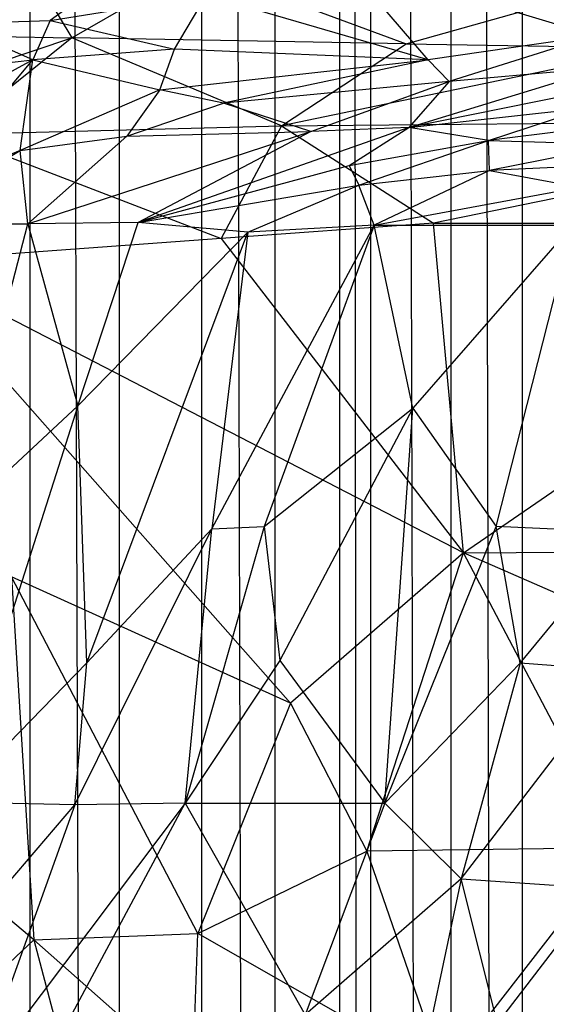
# Model space of a CAD drawing. Extents: x -1226 to 1182, y -774 to 746.
# Drawn here: x -1132 to -1108, y -61 to -16 of the extents above; entities that cross this region are included whole.
import ezdxf

# ---------------------------------------------------------------- set-up
doc = ezdxf.new("R2010")
doc.units = 0
doc.header["$LTSCALE"] = 25.4
doc.layers.get('0').update_dxf_attribs({"color": 13, "linetype": 'CONTINUOUS'})

# ---------------------------------------------------------------- blocks, each defined once
blk = doc.blocks.new('GROUP_16')
at = {"color": 0}
for p, q in [((688.335, 193.941, 353.596), (693.591, 179.101, 350.349)), ((688.335, 193.941, 353.596), (693.591, 179.101, 350.349)), ((650.416, 180.825, 373.944), (660.335, 192.248, 367.443)), ((650.416, 180.825, 373.944), (660.335, 192.248, 367.443)), ((693.794, 189.88, 345.171), (693.591, 179.101, 350.349)), ((693.794, 189.88, 345.171), (693.591, 179.101, 350.349)), ((691.536, 189.525, 279.296), (692.531, 180.875, 258.798)), ((691.536, 189.525, 279.296), (692.531, 180.875, 258.798)), ((642.996, 188.415, 372.352), (650.416, 180.825, 373.944)), ((642.996, 188.415, 372.352), (650.416, 180.825, 373.944)), ((646.812, 187.152, 186.009), (656.872, 178.966, 165.562)), ((646.812, 187.152, 186.009), (656.872, 178.966, 165.562)), ((682.867, 186.896, 363.579), (661.74, 169.112, 374.679)), ((682.867, 186.896, 363.579), (661.74, 169.112, 374.679)), ((668.942, 161.228, 374.59), (682.867, 186.896, 363.579)), ((668.942, 161.228, 374.59), (682.867, 186.896, 363.579)), ((683.992, 172.28, 366.841), (682.867, 186.896, 363.579)), ((683.992, 172.28, 366.841), (682.867, 186.896, 363.579)), ((684.689, 186.975, 233.253), (684.68, 181.1, 211.051)), ((684.689, 186.975, 233.253), (684.68, 181.1, 211.051)), ((684.689, 186.975, 233.253), (688.205, 181.456, 235.746)), ((684.689, 186.975, 233.253), (688.205, 181.456, 235.746)), ((686.307, 185.876, 239.173), (692.531, 180.875, 258.798)), ((686.307, 185.876, 239.173), (692.531, 180.875, 258.798)), ((688.205, 181.456, 235.746), (686.307, 185.876, 239.173)), ((688.205, 181.456, 235.746), (686.307, 185.876, 239.173)), ((692.531, 180.875, 258.798), (690.131, 185.087, 257.804)), ((692.531, 180.875, 258.798), (690.131, 185.087, 257.804)), ((656.872, 178.966, 165.562), (656.999, 184.602, 186.94)), ((656.872, 178.966, 165.562), (656.999, 184.602, 186.94)), ((663.671, 178.411, 171.65), (656.999, 184.602, 186.94)), ((675.982, 178.828, 188.963), (656.999, 184.602, 186.94)), ((663.671, 178.411, 171.65), (656.999, 184.602, 186.94)), ((675.982, 178.828, 188.963), (656.999, 184.602, 186.94)), ((670.243, 184.694, 204.32), (675.982, 178.828, 188.963)), ((670.243, 184.694, 204.32), (684.68, 181.1, 211.051)), ((670.243, 184.694, 204.32), (675.982, 178.828, 188.963)), ((670.243, 184.694, 204.32), (684.68, 181.1, 211.051)), ((688.961, 184.62, 356.128), (683.992, 172.28, 366.841)), ((688.961, 184.62, 356.128), (683.992, 172.28, 366.841)), ((693.591, 179.101, 350.349), (688.961, 184.62, 356.128)), ((688.961, 184.62, 356.128), (689.375, 169.531, 359.686)), ((693.591, 179.101, 350.349), (688.961, 184.62, 356.128)), ((688.961, 184.62, 356.128), (689.375, 169.531, 359.686)), ((692.531, 180.875, 258.798), (694.271, 184.594, 280.47)), ((692.531, 180.875, 258.798), (694.271, 184.594, 280.47)), ((694.271, 184.594, 280.47), (694.413, 180.087, 270.312)), ((694.271, 184.594, 280.47), (694.413, 180.087, 270.312)), ((656.961, 173.93, 144.001), (643.618, 183.497, 169.655)), ((656.961, 173.93, 144.001), (643.618, 183.497, 169.655)), ((656.872, 178.966, 165.562), (643.618, 183.497, 169.655)), ((656.872, 178.966, 165.562), (643.618, 183.497, 169.655)), ((667.791, 181.858, 369.356), (650.416, 180.825, 373.944)), ((667.791, 181.858, 369.356), (650.416, 180.825, 373.944)), ((650.727, 173.35, 376.271), (667.791, 181.858, 369.356)), ((650.727, 173.35, 376.271), (667.791, 181.858, 369.356)), ((661.74, 169.112, 374.679), (667.791, 181.858, 369.356)), ((661.74, 169.112, 374.679), (667.791, 181.858, 369.356)), ((684.68, 181.1, 211.051), (688.205, 181.456, 235.746)), ((684.68, 181.1, 211.051), (688.205, 181.456, 235.746)), ((688.205, 181.456, 235.746), (688.876, 176.582, 226.068)), ((688.205, 181.456, 235.746), (692.531, 180.875, 258.798)), ((691.094, 175.087, 237.645), (688.205, 181.456, 235.746)), ((688.205, 181.456, 235.746), (692.531, 180.875, 258.798)), ((688.205, 181.456, 235.746), (688.876, 176.582, 226.068)), ((691.094, 175.087, 237.645), (688.205, 181.456, 235.746)), ((650.416, 180.825, 373.944), (637.134, 177.5, 377.355)), ((650.416, 180.825, 373.944), (637.134, 177.5, 377.355)), ((650.416, 180.825, 373.944), (643.709, 173.594, 377.65)), ((650.416, 180.825, 373.944), (643.709, 173.594, 377.65)), ((650.416, 180.825, 373.944), (650.727, 173.35, 376.271)), ((650.416, 180.825, 373.944), (650.727, 173.35, 376.271)), ((684.68, 181.1, 211.051), (675.982, 178.828, 188.963)), ((684.68, 181.1, 211.051), (675.982, 178.828, 188.963)), ((684.749, 176.077, 190.946), (684.68, 181.1, 211.051)), ((684.749, 176.077, 190.946), (684.68, 181.1, 211.051)), ((684.68, 181.1, 211.051), (689.1, 168.188, 205.589)), ((688.876, 176.582, 226.068), (684.68, 181.1, 211.051)), ((684.68, 181.1, 211.051), (689.1, 168.188, 205.589)), ((688.876, 176.582, 226.068), (684.68, 181.1, 211.051)), ((692.531, 180.875, 258.798), (691.094, 175.087, 237.645)), ((692.531, 180.875, 258.798), (691.094, 175.087, 237.645)), ((693.048, 174.419, 249.03), (692.531, 180.875, 258.798)), ((694.413, 180.087, 270.312), (692.531, 180.875, 258.798)), ((693.048, 174.419, 249.03), (692.531, 180.875, 258.798)), ((694.413, 180.087, 270.312), (692.531, 180.875, 258.798)), ((696.978, 181.046, 342.315), (693.591, 179.101, 350.349)), ((696.978, 181.046, 342.315), (693.591, 179.101, 350.349)), ((643.615, 180.761, 158.881), (656.961, 173.93, 144.001)), ((643.615, 180.761, 158.881), (656.961, 173.93, 144.001)), ((694.413, 180.087, 270.312), (693.048, 174.419, 249.03)), ((694.413, 180.087, 270.312), (693.048, 174.419, 249.03)), ((696.681, 177.139, 282.788), (694.413, 180.087, 270.312)), ((694.413, 180.087, 270.312), (695.625, 172.956, 266.725)), ((694.413, 180.087, 270.312), (695.625, 172.956, 266.725)), ((696.681, 177.139, 282.788), (694.413, 180.087, 270.312)), ((689.375, 169.531, 359.686), (693.591, 179.101, 350.349)), ((689.375, 169.531, 359.686), (693.591, 179.101, 350.349)), ((693.296, 163.842, 353.965), (693.591, 179.101, 350.349)), ((693.296, 163.842, 353.965), (693.591, 179.101, 350.349)), ((693.591, 179.101, 350.349), (697.038, 173.442, 344.477)), ((693.591, 179.101, 350.349), (697.038, 173.442, 344.477)), ((656.872, 178.966, 165.562), (663.671, 178.411, 171.65)), ((656.872, 178.966, 165.562), (670.089, 172.706, 156.324)), ((656.872, 178.966, 165.562), (663.671, 178.411, 171.65)), ((656.961, 173.93, 144.001), (656.872, 178.966, 165.562)), ((656.872, 178.966, 165.562), (670.089, 172.706, 156.324)), ((656.961, 173.93, 144.001), (656.872, 178.966, 165.562)), ((663.671, 178.411, 171.65), (675.982, 178.828, 188.963)), ((663.671, 178.411, 171.65), (675.982, 178.828, 188.963)), ((675.982, 178.828, 188.963), (684.29, 171.07, 171.263)), ((675.982, 178.828, 188.963), (684.749, 176.077, 190.946)), ((675.982, 178.828, 188.963), (684.749, 176.077, 190.946)), ((675.982, 178.828, 188.963), (684.29, 171.07, 171.263)), ((670.089, 172.706, 156.324), (663.671, 178.411, 171.65)), ((670.089, 172.706, 156.324), (663.671, 178.411, 171.65)), ((663.671, 178.411, 171.65), (684.29, 171.07, 171.263)), ((663.671, 178.411, 171.65), (684.29, 171.07, 171.263)), ((688.876, 176.582, 226.068), (689.1, 168.188, 205.589)), ((688.876, 176.582, 226.068), (690.456, 172.172, 227.092)), ((688.876, 176.582, 226.068), (690.456, 172.172, 227.092)), ((691.094, 175.087, 237.645), (688.876, 176.582, 226.068)), ((688.876, 176.582, 226.068), (689.1, 168.188, 205.589)), ((691.094, 175.087, 237.645), (688.876, 176.582, 226.068)), ((684.29, 171.07, 171.263), (684.749, 176.077, 190.946)), ((684.29, 171.07, 171.263), (684.749, 176.077, 190.946)), ((684.749, 176.077, 190.946), (687.487, 166.433, 183.136)), ((689.301, 163.715, 195.275), (684.749, 176.077, 190.946)), ((689.1, 168.188, 205.589), (684.749, 176.077, 190.946)), ((689.301, 163.715, 195.275), (684.749, 176.077, 190.946)), ((689.1, 168.188, 205.589), (684.749, 176.077, 190.946)), ((684.749, 176.077, 190.946), (686.537, 166.001, 171.407)), ((684.749, 176.077, 190.946), (686.537, 166.001, 171.407)), ((684.749, 176.077, 190.946), (687.487, 166.433, 183.136)), ((690.456, 172.172, 227.092), (691.094, 175.087, 237.645)), ((690.456, 172.172, 227.092), (691.094, 175.087, 237.645)), ((691.094, 175.087, 237.645), (693.048, 174.419, 249.03)), ((691.094, 175.087, 237.645), (692.54, 162.841, 229.598)), ((691.094, 175.087, 237.645), (693.048, 174.419, 249.03)), ((691.094, 175.087, 237.645), (692.54, 162.841, 229.598)), ((692.54, 162.841, 229.598), (693.048, 174.419, 249.03)), ((692.54, 162.841, 229.598), (693.048, 174.419, 249.03)), ((693.048, 174.419, 249.03), (695.625, 172.956, 266.725)), ((693.048, 174.419, 249.03), (695.625, 172.956, 266.725)), ((643.709, 173.594, 377.65), (650.727, 173.35, 376.271)), ((643.709, 173.594, 377.65), (650.727, 173.35, 376.271)), ((656.961, 173.93, 144.001), (646.823, 168.454, 110.285)), ((656.961, 173.93, 144.001), (646.823, 168.454, 110.285)), ((656.961, 173.93, 144.001), (656.952, 164.812, 106.147)), ((656.961, 173.93, 144.001), (656.952, 164.812, 106.147)), ((663.794, 169.598, 134.026), (656.961, 173.93, 144.001)), ((656.961, 173.93, 144.001), (670.089, 172.706, 156.324)), ((670.208, 170.321, 145.58), (656.961, 173.93, 144.001)), ((656.961, 173.93, 144.001), (670.089, 172.706, 156.324)), ((663.794, 169.598, 134.026), (656.961, 173.93, 144.001)), ((670.208, 170.321, 145.58), (656.961, 173.93, 144.001)), ((644.017, 162.123, 380.663), (650.727, 173.35, 376.271)), ((644.017, 162.123, 380.663), (650.727, 173.35, 376.271)), ((661.74, 169.112, 374.679), (650.727, 173.35, 376.271)), ((650.727, 173.35, 376.271), (654.663, 165.628, 377.477)), ((661.74, 169.112, 374.679), (650.727, 173.35, 376.271)), ((650.727, 173.35, 376.271), (654.663, 165.628, 377.477)), ((697.038, 173.442, 344.477), (693.296, 163.842, 353.965)), ((697.038, 173.442, 344.477), (693.296, 163.842, 353.965)), ((670.089, 172.706, 156.324), (684.623, 165.293, 144.756)), ((684.29, 171.07, 171.263), (670.089, 172.706, 156.324)), ((670.089, 172.706, 156.324), (670.208, 170.321, 145.58)), ((670.089, 172.706, 156.324), (684.623, 165.293, 144.756)), ((670.089, 172.706, 156.324), (670.208, 170.321, 145.58)), ((684.29, 171.07, 171.263), (670.089, 172.706, 156.324)), ((692.54, 162.841, 229.598), (695.625, 172.956, 266.725)), ((692.54, 162.841, 229.598), (695.625, 172.956, 266.725)), ((683.992, 172.28, 366.841), (668.942, 161.228, 374.59)), ((683.992, 172.28, 366.841), (668.942, 161.228, 374.59)), ((684.725, 162.585, 369.119), (683.992, 172.28, 366.841)), ((689.375, 169.531, 359.686), (683.992, 172.28, 366.841)), ((684.725, 162.585, 369.119), (683.992, 172.28, 366.841)), ((689.375, 169.531, 359.686), (683.992, 172.28, 366.841)), ((689.1, 168.188, 205.589), (690.456, 172.172, 227.092)), ((689.1, 168.188, 205.589), (690.456, 172.172, 227.092)), ((691.505, 161.881, 218.468), (690.456, 172.172, 227.092)), ((692.54, 162.841, 229.598), (690.456, 172.172, 227.092)), ((691.505, 161.881, 218.468), (690.456, 172.172, 227.092)), ((692.54, 162.841, 229.598), (690.456, 172.172, 227.092)), ((684.623, 165.293, 144.756), (684.29, 171.07, 171.263)), ((684.623, 165.293, 144.756), (684.29, 171.07, 171.263)), ((684.29, 171.07, 171.263), (686.537, 166.001, 171.407)), ((684.29, 171.07, 171.263), (686.537, 166.001, 171.407)), ((670.208, 170.321, 145.58), (663.794, 169.598, 134.026)), ((670.208, 170.321, 145.58), (663.794, 169.598, 134.026)), ((670.208, 170.321, 145.58), (675.864, 163.536, 124.934)), ((670.208, 170.321, 145.58), (675.864, 163.536, 124.934)), ((684.623, 165.293, 144.756), (670.208, 170.321, 145.58)), ((684.623, 165.293, 144.756), (670.208, 170.321, 145.58)), ((663.794, 169.598, 134.026), (656.952, 164.812, 106.147)), ((663.794, 169.598, 134.026), (656.952, 164.812, 106.147)), ((675.864, 163.536, 124.934), (663.794, 169.598, 134.026)), ((675.864, 163.536, 124.934), (663.794, 169.598, 134.026)), ((689.375, 169.531, 359.686), (684.725, 162.585, 369.119)), ((689.375, 169.531, 359.686), (684.725, 162.585, 369.119)), ((689.375, 169.531, 359.686), (693.296, 163.842, 353.965)), ((693.119, 152.386, 356.669), (689.375, 169.531, 359.686)), ((689.375, 169.531, 359.686), (689.682, 139.298, 366.846)), ((693.119, 152.386, 356.669), (689.375, 169.531, 359.686)), ((689.375, 169.531, 359.686), (689.682, 139.298, 366.846)), ((689.375, 169.531, 359.686), (693.296, 163.842, 353.965)), ((661.74, 169.112, 374.679), (654.663, 165.628, 377.477)), ((661.74, 169.112, 374.679), (654.663, 165.628, 377.477)), ((668.942, 161.228, 374.59), (661.74, 169.112, 374.679)), ((668.942, 161.228, 374.59), (661.74, 169.112, 374.679)), ((653.335, 161.33, 89.427), (646.823, 168.454, 110.285)), ((656.952, 164.812, 106.147), (646.823, 168.454, 110.285)), ((656.952, 164.812, 106.147), (646.823, 168.454, 110.285)), ((653.335, 161.33, 89.427), (646.823, 168.454, 110.285)), ((689.1, 168.188, 205.589), (691.505, 161.881, 218.468)), ((689.301, 163.715, 195.275), (689.1, 168.188, 205.589)), ((689.1, 168.188, 205.589), (691.505, 161.881, 218.468)), ((689.301, 163.715, 195.275), (689.1, 168.188, 205.589)), ((687.487, 166.433, 183.136), (686.537, 166.001, 171.407)), ((687.487, 166.433, 183.136), (686.537, 166.001, 171.407)), ((687.487, 166.433, 183.136), (688.68, 160.075, 173.598)), ((687.487, 166.433, 183.136), (689.301, 163.715, 195.275)), ((687.487, 166.433, 183.136), (689.301, 163.715, 195.275)), ((687.487, 166.433, 183.136), (688.68, 160.075, 173.598)), ((692.54, 162.841, 229.598), (697.357, 166.765, 274.281)), ((692.54, 162.841, 229.598), (697.357, 166.765, 274.281)), ((697.357, 166.765, 274.281), (693.692, 155.265, 231.692)), ((697.357, 166.765, 274.281), (693.692, 155.265, 231.692)), ((684.623, 165.293, 144.756), (686.537, 166.001, 171.407)), ((684.623, 165.293, 144.756), (686.537, 166.001, 171.407)), ((686.537, 166.001, 171.407), (687.247, 160.037, 156.376)), ((686.537, 166.001, 171.407), (688.68, 160.075, 173.598)), ((686.537, 166.001, 171.407), (688.68, 160.075, 173.598)), ((686.537, 166.001, 171.407), (687.247, 160.037, 156.376)), ((654.663, 165.628, 377.477), (644.017, 162.123, 380.663)), ((654.663, 165.628, 377.477), (644.017, 162.123, 380.663)), ((654.663, 165.628, 377.477), (668.942, 161.228, 374.59)), ((654.816, 154.132, 380.01), (654.663, 165.628, 377.477)), ((654.816, 154.132, 380.01), (654.663, 165.628, 377.477)), ((654.663, 165.628, 377.477), (668.942, 161.228, 374.59)), ((675.864, 163.536, 124.934), (684.623, 165.293, 144.756)), ((675.864, 163.536, 124.934), (684.623, 165.293, 144.756)), ((684.623, 165.293, 144.756), (684.622, 156.246, 109.026)), ((684.623, 165.293, 144.756), (684.622, 156.246, 109.026)), ((684.623, 165.293, 144.756), (686.435, 155.926, 128.611)), ((687.247, 160.037, 156.376), (684.623, 165.293, 144.756)), ((687.247, 160.037, 156.376), (684.623, 165.293, 144.756)), ((684.623, 165.293, 144.756), (686.435, 155.926, 128.611)), ((656.952, 164.812, 106.147), (653.335, 161.33, 89.427)), ((656.952, 164.812, 106.147), (653.335, 161.33, 89.427)), ((656.952, 164.812, 106.147), (675.864, 163.536, 124.934)), ((663.653, 158.643, 91.016), (656.952, 164.812, 106.147)), ((656.952, 164.812, 106.147), (670.201, 159.732, 102.737)), ((656.952, 164.812, 106.147), (675.864, 163.536, 124.934)), ((656.952, 164.812, 106.147), (670.201, 159.732, 102.737)), ((663.653, 158.643, 91.016), (656.952, 164.812, 106.147)), ((688.68, 160.075, 173.598), (689.301, 163.715, 195.275)), ((688.68, 160.075, 173.598), (689.301, 163.715, 195.275)), ((689.301, 163.715, 195.275), (690.253, 155.488, 186.046)), ((691.781, 151.986, 204.16), (689.301, 163.715, 195.275)), ((689.301, 163.715, 195.275), (692.162, 154.782, 214.767)), ((691.505, 161.881, 218.468), (689.301, 163.715, 195.275)), ((691.505, 161.881, 218.468), (689.301, 163.715, 195.275)), ((689.301, 163.715, 195.275), (692.162, 154.782, 214.767)), ((691.781, 151.986, 204.16), (689.301, 163.715, 195.275)), ((689.301, 163.715, 195.275), (690.253, 155.488, 186.046)), ((693.296, 163.842, 353.965), (693.119, 152.386, 356.669)), ((693.296, 163.842, 353.965), (693.119, 152.386, 356.669)), ((693.296, 163.842, 353.965), (696.163, 154.198, 349.083)), ((693.296, 163.842, 353.965), (696.163, 154.198, 349.083)), ((653.335, 161.33, 89.427), (643.4, 163.343, 88.089)), ((653.335, 161.33, 89.427), (643.4, 163.343, 88.089)), ((675.864, 163.536, 124.934), (670.201, 159.732, 102.737)), ((675.864, 163.536, 124.934), (670.201, 159.732, 102.737)), ((684.622, 156.246, 109.026), (675.864, 163.536, 124.934)), ((684.622, 156.246, 109.026), (675.864, 163.536, 124.934)), ((691.505, 161.881, 218.468), (692.54, 162.841, 229.598)), ((691.505, 161.881, 218.468), (692.54, 162.841, 229.598)), ((693.692, 155.265, 231.692), (692.54, 162.841, 229.598)), ((693.692, 155.265, 231.692), (692.54, 162.841, 229.598)), ((668.942, 161.228, 374.59), (684.725, 162.585, 369.119)), ((668.942, 161.228, 374.59), (684.725, 162.585, 369.119)), ((684.725, 162.585, 369.119), (684.721, 139.359, 374.451)), ((684.725, 162.585, 369.119), (684.721, 139.359, 374.451)), ((689.682, 139.298, 366.846), (684.725, 162.585, 369.119)), ((689.682, 139.298, 366.846), (684.725, 162.585, 369.119)), ((644.017, 162.123, 380.663), (654.816, 154.132, 380.01)), ((644.017, 162.123, 380.663), (654.816, 154.132, 380.01)), ((693.692, 155.265, 231.692), (691.505, 161.881, 218.468)), ((692.162, 154.782, 214.767), (691.505, 161.881, 218.468)), ((692.162, 154.782, 214.767), (691.505, 161.881, 218.468)), ((693.692, 155.265, 231.692), (691.505, 161.881, 218.468)), ((646.421, 159.67, 77.599), (653.335, 161.33, 89.427)), ((646.421, 159.67, 77.599), (653.335, 161.33, 89.427)), ((653.335, 161.33, 89.427), (652.89, 154.936, 67.75)), ((653.335, 161.33, 89.427), (652.89, 154.936, 67.75)), ((653.335, 161.33, 89.427), (663.319, 154.032, 74.928)), ((663.653, 158.643, 91.016), (653.335, 161.33, 89.427)), ((653.335, 161.33, 89.427), (663.319, 154.032, 74.928)), ((663.653, 158.643, 91.016), (653.335, 161.33, 89.427)), ((654.816, 154.132, 380.01), (668.942, 161.228, 374.59)), ((654.816, 154.132, 380.01), (668.942, 161.228, 374.59)), ((662.073, 146.261, 379.722), (668.942, 161.228, 374.59)), ((662.073, 146.261, 379.722), (668.942, 161.228, 374.59)), ((668.942, 161.228, 374.59), (669.001, 149.86, 377.031)), ((668.942, 161.228, 374.59), (684.721, 139.359, 374.451)), ((668.942, 161.228, 374.59), (669.001, 149.86, 377.031)), ((668.942, 161.228, 374.59), (684.721, 139.359, 374.451)), ((646.421, 159.67, 77.599), (652.89, 154.936, 67.75)), ((646.421, 159.67, 77.599), (652.89, 154.936, 67.75)), ((663.653, 158.643, 91.016), (670.201, 159.732, 102.737)), ((663.653, 158.643, 91.016), (670.201, 159.732, 102.737)), ((669.925, 153.719, 81.435), (670.201, 159.732, 102.737)), ((669.925, 153.719, 81.435), (670.201, 159.732, 102.737)), ((670.201, 159.732, 102.737), (684.622, 156.246, 109.026)), ((670.201, 159.732, 102.737), (684.622, 156.246, 109.026)), ((687.247, 160.037, 156.376), (686.435, 155.926, 128.611)), ((687.247, 160.037, 156.376), (686.435, 155.926, 128.611)), ((687.247, 160.037, 156.376), (688.68, 160.075, 173.598)), ((687.247, 160.037, 156.376), (688.68, 160.075, 173.598)), ((687.755, 148.674, 119.631), (687.247, 160.037, 156.376)), ((687.755, 148.674, 119.631), (687.247, 160.037, 156.376)), ((688.489, 153.998, 152.396), (687.247, 160.037, 156.376)), ((688.489, 153.998, 152.396), (687.247, 160.037, 156.376)), ((688.68, 160.075, 173.598), (688.489, 153.998, 152.396)), ((688.68, 160.075, 173.598), (688.489, 153.998, 152.396)), ((690.482, 146.247, 165.889), (688.68, 160.075, 173.598)), ((690.482, 146.247, 165.889), (688.68, 160.075, 173.598)), ((688.68, 160.075, 173.598), (690.253, 155.488, 186.046)), ((688.68, 160.075, 173.598), (690.253, 155.488, 186.046)), ((663.319, 154.032, 74.928), (663.653, 158.643, 91.016)), ((663.319, 154.032, 74.928), (663.653, 158.643, 91.016)), ((663.653, 158.643, 91.016), (669.925, 153.719, 81.435)), ((663.653, 158.643, 91.016), (669.925, 153.719, 81.435))]:
    blk.add_line(p, q, dxfattribs=at)
blk = doc.blocks.new('GROUP_14')
at = {"color": 0}
for p, q in [((19.486, 716.469, 1316.552), (1341.842, 716.469, 1316.552)), ((19.486, 716.469, 1316.552), (1341.842, 716.469, 1316.552)), ((1341.842, 716.469, 1316.552), (19.5, 712.395, 461.894)), ((1341.842, 716.469, 1316.552), (19.5, 712.395, 461.894)), ((19.5, 712.395, 461.894), (1341.841, 712.395, 461.894)), ((19.5, 712.395, 461.894), (1341.841, 712.395, 461.894)), ((1341.84, 708.655, 445.549), (19.513, 708.655, 445.549)), ((1341.84, 708.655, 445.549), (19.513, 708.655, 445.549)), ((19.524, 705.306, 429.12), (1341.84, 708.655, 445.549)), ((19.524, 705.306, 429.12), (1341.84, 708.655, 445.549)), ((1341.84, 705.306, 429.12), (19.524, 705.306, 429.12)), ((1341.84, 705.306, 429.12), (19.524, 705.306, 429.12)), ((1341.839, 702.349, 412.615), (19.534, 702.349, 412.615)), ((1341.839, 702.349, 412.615), (19.534, 702.349, 412.615)), ((19.539, 700.945, 404.041), (1341.839, 702.349, 412.615)), ((19.539, 700.945, 404.041), (1341.839, 702.349, 412.615)), ((1341.839, 700.945, 404.041), (19.539, 700.945, 404.041)), ((1341.839, 700.945, 404.041), (19.539, 700.945, 404.041)), ((19.552, 697.276, 379.97), (1341.839, 700.945, 404.041)), ((19.552, 697.276, 379.97), (1341.839, 700.945, 404.041)), ((1341.838, 697.276, 379.97), (19.552, 697.276, 379.97)), ((1341.838, 697.276, 379.97), (19.552, 697.276, 379.97)), ((19.563, 694.004, 355.843), (1341.838, 697.276, 379.97)), ((19.563, 694.004, 355.843), (1341.838, 697.276, 379.97)), ((19.563, 694.004, 355.843), (1341.837, 694.004, 355.843)), ((19.563, 694.004, 355.843), (1341.837, 694.004, 355.843))]:
    blk.add_line(p, q, dxfattribs=at)
blk = doc.blocks.new('COMPONENT_2')
at = {"color": 0}
blk.add_blockref('GROUP_14', (80.122, 0, 91.301), dxfattribs=at)
at = {"color": 0, "xscale": 0.9542187333256221}
blk.add_blockref('GROUP_16', (95.857, 535.475, 410.796), dxfattribs=at)

msp = doc.modelspace()

# ---------------------------------------------------------------- block references
at = {"color": 0, "rotation": 89.99999999999997}
msp.add_blockref('COMPONENT_2', (-415.24, -774.463), dxfattribs=at)

doc.saveas('drawing.dxf')
